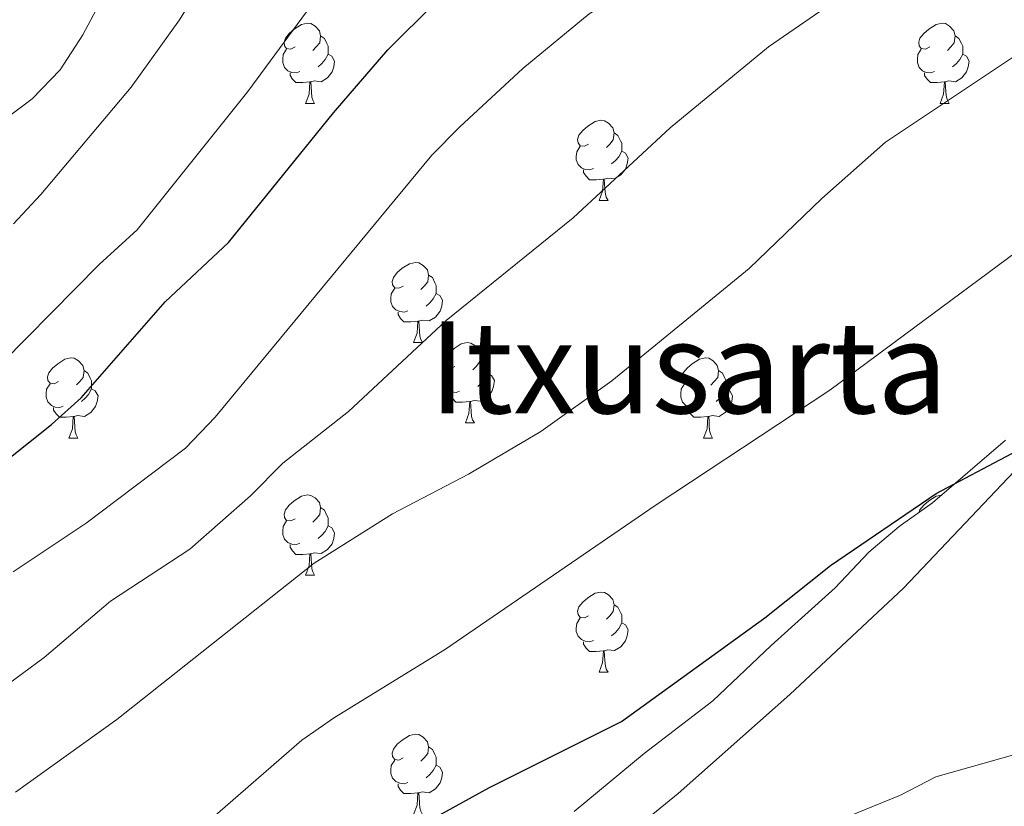
# Model space of a CAD drawing. Units: metres. Extents: x 657463 to 661986, y 4741406 to 4744478.
# Drawn here: x 659647 to 659770, y 4741956 to 4742054 of the extents above; entities that cross this region are included whole.
import ezdxf
from ezdxf.enums import TextEntityAlignment as Align

# ---------------------------------------------------------------- set-up
doc = ezdxf.new("R2010")
doc.units = ezdxf.units.M
doc.header["$MEASUREMENT"] = 0
for name, color, linetype, lineweight in [('Level 35', 92, 'Continuous', 0), ('Level 36', 19, 'Continuous', 40), ('Level 4', 36, 'Continuous', 30), ('Level 45', 7, 'Continuous', 0), ('Level 5', 36, 'Continuous', 0)]:
    doc.layers.add(name, color=color, linetype=linetype, lineweight=lineweight)
doc.styles.add('Arial', font='ARIAL.TTF', dxfattribs={"height": 0.2})

msp = doc.modelspace()

# ---------------------------------------------------------------- linework, layer by layer
at = {"layer": 'Level 35', "color": 92, "linetype": 'Continuous', "lineweight": 0, "ltscale": 0.5}
msp.add_polyline3d([(659770.21, 4742001.79, 757.37), (659761.11, 4741993.93, 756.4), (659756.92, 4741990.98, 756), (659753.14, 4741987.75, 755.51), (659748.93, 4741983.31, 755.15), (659740.92, 4741976.11, 754.56), (659733.63, 4741969.17, 754.43), (659725.04, 4741962.58, 753.73), (659716.31, 4741955.35, 753.64)], dxfattribs=at)
at = {"layer": 'Level 36', "color": 92, "linetype": 'Continuous', "lineweight": 0}
for points in [[(659681.42, 4742050.94), (659680.89, 4742050.67), (659680.36, 4742050.73), (659680.1, 4742051.1), (659680.04, 4742051.52), (659680.2, 4742052.04), (659680.68, 4742052.64), (659681.32, 4742053.17), (659682.22, 4742053.75), (659682.96, 4742053.91), (659683.39, 4742053.86), (659683.92, 4742053.54), (659684.45, 4742052.96), (659684.61, 4742052.32), (659684.5, 4742051.47), (659684.07, 4742050.94), (659683.65, 4742050.51)], [(659760.75, 4742050.94), (659760.22, 4742050.67), (659759.69, 4742050.73), (659759.42, 4742051.1), (659759.37, 4742051.52), (659759.53, 4742052.04), (659760.01, 4742052.64), (659760.64, 4742053.17), (659761.54, 4742053.75), (659762.29, 4742053.91), (659762.71, 4742053.86), (659763.24, 4742053.54), (659763.77, 4742052.96), (659763.93, 4742052.32), (659763.82, 4742051.47), (659763.4, 4742050.94), (659762.98, 4742050.51)], [(659684.61, 4742052.32), (659685.08, 4742052), (659685.4, 4742051.36), (659685.56, 4742051.04), (659685.56, 4742050.46), (659685.56, 4742050.04), (659685.19, 4742049.35), (659684.77, 4742048.87), (659684.29, 4742048.45)], [(659763.93, 4742052.32), (659764.41, 4742052), (659764.72, 4742051.36), (659764.88, 4742051.04), (659764.88, 4742050.46), (659764.88, 4742050.04), (659764.51, 4742049.35), (659764.09, 4742048.87), (659763.61, 4742048.45)], [(659682.01, 4742047.86), (659681.58, 4742047.7), (659681, 4742047.76), (659680.52, 4742047.97), (659680.1, 4742048.39), (659679.88, 4742048.98), (659679.88, 4742049.4), (659679.94, 4742049.98), (659680.36, 4742050.67)], [(659761.33, 4742047.86), (659760.91, 4742047.7), (659760.32, 4742047.76), (659759.85, 4742047.97), (659759.42, 4742048.39), (659759.21, 4742048.98), (659759.21, 4742049.4), (659759.26, 4742049.98), (659759.69, 4742050.67)], [(659685.56, 4742050.04), (659686.01, 4742049.79), (659686.36, 4742049.17), (659686.25, 4742048.45), (659686.04, 4742047.81), (659685.45, 4742047.07), (659684.66, 4742046.59), (659683.81, 4742046.69), (659683.38, 4742046.56)], [(659764.88, 4742050.04), (659765.34, 4742049.79), (659765.68, 4742049.17), (659765.57, 4742048.45), (659765.36, 4742047.81), (659764.78, 4742047.07), (659763.98, 4742046.59), (659763.13, 4742046.69), (659762.7, 4742046.56)], [(659683.27, 4742046.56), (659682.38, 4742046.48), (659681.53, 4742046.48), (659681.11, 4742046.91), (659680.79, 4742047.38), (659680.79, 4742047.7)], [(659762.59, 4742046.56), (659761.7, 4742046.48), (659760.86, 4742046.48), (659760.43, 4742046.91), (659760.11, 4742047.38), (659760.11, 4742047.7)], [(659682.72, 4742043.88), (659683.16, 4742045.04), (659683.27, 4742046.56), (659683.38, 4742046.56), (659683.41, 4742045.98), (659683.45, 4742045.29), (659683.52, 4742044.68), (659683.63, 4742044.28), (659683.85, 4742043.88)], [(659762.05, 4742043.88), (659762.48, 4742045.04), (659762.59, 4742046.56), (659762.7, 4742046.56), (659762.74, 4742045.98), (659762.77, 4742045.29), (659762.84, 4742044.68), (659762.96, 4742044.28), (659763.17, 4742043.88)], [(659682.72, 4742043.88), (659683.85, 4742043.88)], [(659762.05, 4742043.88), (659763.17, 4742043.88)], [(659718.11, 4742038.8), (659717.58, 4742038.53), (659717.05, 4742038.59), (659716.79, 4742038.96), (659716.73, 4742039.38), (659716.89, 4742039.9), (659717.37, 4742040.5), (659718.01, 4742041.03), (659718.91, 4742041.61), (659719.65, 4742041.77), (659720.08, 4742041.72), (659720.61, 4742041.4), (659721.14, 4742040.82), (659721.3, 4742040.18), (659721.19, 4742039.33), (659720.76, 4742038.8), (659720.34, 4742038.37)], [(659721.3, 4742040.18), (659721.77, 4742039.86), (659722.09, 4742039.22), (659722.25, 4742038.9), (659722.25, 4742038.32), (659722.25, 4742037.9), (659721.88, 4742037.21), (659721.46, 4742036.73), (659720.98, 4742036.31)], [(659718.7, 4742035.72), (659718.27, 4742035.56), (659717.69, 4742035.62), (659717.21, 4742035.83), (659716.79, 4742036.25), (659716.57, 4742036.84), (659716.57, 4742037.26), (659716.63, 4742037.84), (659717.05, 4742038.53)], [(659722.25, 4742037.9), (659722.7, 4742037.65), (659723.05, 4742037.03), (659722.94, 4742036.31), (659722.73, 4742035.67), (659722.14, 4742034.93), (659721.35, 4742034.45), (659720.5, 4742034.55), (659720.07, 4742034.42)], [(659719.96, 4742034.42), (659719.07, 4742034.34), (659718.22, 4742034.34), (659717.8, 4742034.77), (659717.48, 4742035.24), (659717.48, 4742035.56)], [(659719.41, 4742031.74), (659719.85, 4742032.9), (659719.96, 4742034.42), (659720.07, 4742034.42), (659720.1, 4742033.84), (659720.14, 4742033.15), (659720.21, 4742032.54), (659720.32, 4742032.14), (659720.54, 4742031.74)], [(659719.41, 4742031.74), (659720.54, 4742031.74)], [(659694.93, 4742021.03), (659694.39, 4742020.76), (659693.87, 4742020.82), (659693.6, 4742021.19), (659693.55, 4742021.61), (659693.71, 4742022.13), (659694.19, 4742022.73), (659694.82, 4742023.26), (659695.72, 4742023.84), (659696.47, 4742024), (659696.89, 4742023.95), (659697.42, 4742023.63), (659697.95, 4742023.05), (659698.11, 4742022.41), (659698, 4742021.56), (659697.57, 4742021.03), (659697.15, 4742020.6)], [(659698.11, 4742022.41), (659698.59, 4742022.09), (659698.9, 4742021.45), (659699.06, 4742021.13), (659699.06, 4742020.55), (659699.06, 4742020.13), (659698.69, 4742019.44), (659698.27, 4742018.96), (659697.79, 4742018.54)], [(659695.51, 4742017.95), (659695.09, 4742017.79), (659694.5, 4742017.85), (659694.03, 4742018.06), (659693.6, 4742018.48), (659693.39, 4742019.07), (659693.39, 4742019.49), (659693.44, 4742020.07), (659693.87, 4742020.76)], [(659699.06, 4742020.13), (659699.51, 4742019.88), (659699.86, 4742019.26), (659699.75, 4742018.54), (659699.54, 4742017.9), (659698.95, 4742017.16), (659698.16, 4742016.68), (659697.31, 4742016.78), (659696.88, 4742016.65)], [(659696.77, 4742016.65), (659695.88, 4742016.57), (659695.03, 4742016.57), (659694.61, 4742017), (659694.29, 4742017.47), (659694.29, 4742017.79)], [(659696.23, 4742013.97), (659696.66, 4742015.13), (659696.77, 4742016.65), (659696.88, 4742016.65), (659696.91, 4742016.07), (659696.95, 4742015.38), (659697.02, 4742014.77), (659697.13, 4742014.37), (659697.35, 4742013.97)], [(659696.23, 4742013.97), (659697.35, 4742013.97)], [(659701.4, 4742010.99), (659700.87, 4742010.73), (659700.34, 4742010.78), (659700.07, 4742011.15), (659700.02, 4742011.58), (659700.18, 4742012.1), (659700.66, 4742012.69), (659701.29, 4742013.22), (659702.19, 4742013.81), (659702.94, 4742013.97), (659703.37, 4742013.91), (659703.89, 4742013.6), (659704.43, 4742013.01), (659704.59, 4742012.37), (659704.47, 4742011.52), (659704.05, 4742010.99), (659703.63, 4742010.57)], [(659704.59, 4742012.37), (659705.06, 4742012.06), (659705.37, 4742011.42), (659705.53, 4742011.1), (659705.53, 4742010.52), (659705.53, 4742010.09), (659705.17, 4742009.4), (659704.75, 4742008.92), (659704.27, 4742008.5)], [(659651.85, 4742009.09), (659651.32, 4742008.83), (659650.79, 4742008.88), (659650.52, 4742009.25), (659650.47, 4742009.67), (659650.63, 4742010.19), (659651.11, 4742010.79), (659651.74, 4742011.32), (659652.64, 4742011.91), (659653.39, 4742012.07), (659653.81, 4742012.01), (659654.34, 4742011.69), (659654.87, 4742011.11), (659655.03, 4742010.47), (659654.92, 4742009.62), (659654.5, 4742009.09), (659654.08, 4742008.67)], [(659731.17, 4742009.09), (659730.64, 4742008.82), (659730.11, 4742008.88), (659729.85, 4742009.25), (659729.79, 4742009.67), (659729.95, 4742010.19), (659730.43, 4742010.79), (659731.07, 4742011.32), (659731.97, 4742011.9), (659732.71, 4742012.06), (659733.14, 4742012.01), (659733.67, 4742011.69), (659734.2, 4742011.11), (659734.36, 4742010.47), (659734.25, 4742009.62), (659733.82, 4742009.09), (659733.4, 4742008.66)], [(659655.03, 4742010.47), (659655.51, 4742010.15), (659655.82, 4742009.51), (659655.98, 4742009.19), (659655.98, 4742008.61), (659655.98, 4742008.19), (659655.61, 4742007.5), (659655.19, 4742007.02), (659654.71, 4742006.6)], [(659701.99, 4742007.91), (659701.56, 4742007.75), (659700.97, 4742007.81), (659700.5, 4742008.02), (659700.07, 4742008.45), (659699.86, 4742009.03), (659699.86, 4742009.45), (659699.91, 4742010.04), (659700.34, 4742010.73)], [(659705.53, 4742010.09), (659705.99, 4742009.84), (659706.33, 4742009.23), (659706.23, 4742008.5), (659706.01, 4742007.86), (659705.43, 4742007.12), (659704.63, 4742006.64), (659703.79, 4742006.75), (659703.35, 4742006.62)], [(659734.36, 4742010.47), (659734.83, 4742010.15), (659735.15, 4742009.51), (659735.31, 4742009.19), (659735.31, 4742008.61), (659735.31, 4742008.19), (659734.94, 4742007.5), (659734.52, 4742007.02), (659734.04, 4742006.6)], [(659652.43, 4742006.01), (659652.01, 4742005.85), (659651.42, 4742005.91), (659650.95, 4742006.12), (659650.52, 4742006.55), (659650.31, 4742007.13), (659650.31, 4742007.55), (659650.36, 4742008.13), (659650.79, 4742008.83)], [(659731.76, 4742006.01), (659731.33, 4742005.85), (659730.75, 4742005.91), (659730.27, 4742006.12), (659729.85, 4742006.54), (659729.63, 4742007.13), (659729.63, 4742007.55), (659729.69, 4742008.13), (659730.11, 4742008.82)], [(659655.98, 4742008.19), (659656.44, 4742007.94), (659656.78, 4742007.33), (659656.67, 4742006.6), (659656.46, 4742005.96), (659655.88, 4742005.22), (659655.08, 4742004.74), (659654.23, 4742004.85), (659653.8, 4742004.71)], [(659703.25, 4742006.62), (659702.35, 4742006.53), (659701.51, 4742006.53), (659701.09, 4742006.96), (659700.77, 4742007.44), (659700.77, 4742007.75)], [(659735.31, 4742008.19), (659735.76, 4742007.94), (659736.11, 4742007.32), (659736, 4742006.6), (659735.79, 4742005.96), (659735.2, 4742005.22), (659734.41, 4742004.74), (659733.56, 4742004.84), (659733.13, 4742004.71)], [(659702.7, 4742003.93), (659703.13, 4742005.09), (659703.25, 4742006.62), (659703.35, 4742006.62), (659703.39, 4742006.03), (659703.43, 4742005.35), (659703.49, 4742004.73), (659703.61, 4742004.33), (659703.83, 4742003.93)], [(659653.69, 4742004.71), (659652.8, 4742004.63), (659651.96, 4742004.63), (659651.53, 4742005.06), (659651.21, 4742005.53), (659651.21, 4742005.85)], [(659733.02, 4742004.71), (659732.13, 4742004.63), (659731.28, 4742004.63), (659730.86, 4742005.06), (659730.54, 4742005.53), (659730.54, 4742005.85)], [(659653.15, 4742002.03), (659653.58, 4742003.19), (659653.69, 4742004.71), (659653.8, 4742004.71), (659653.84, 4742004.13), (659653.87, 4742003.45), (659653.94, 4742002.83), (659654.06, 4742002.43), (659654.27, 4742002.03)], [(659702.7, 4742003.93), (659703.83, 4742003.93)], [(659732.47, 4742002.03), (659732.91, 4742003.19), (659733.02, 4742004.71), (659733.13, 4742004.71), (659733.16, 4742004.13), (659733.2, 4742003.44), (659733.27, 4742002.83), (659733.38, 4742002.43), (659733.6, 4742002.03)], [(659653.15, 4742002.03), (659654.27, 4742002.03)], [(659732.47, 4742002.03), (659733.6, 4742002.03)], [(659681.42, 4741991.95), (659680.89, 4741991.68), (659680.36, 4741991.74), (659680.1, 4741992.11), (659680.04, 4741992.53), (659680.2, 4741993.05), (659680.68, 4741993.65), (659681.32, 4741994.18), (659682.22, 4741994.76), (659682.96, 4741994.92), (659683.39, 4741994.87), (659683.92, 4741994.55), (659684.45, 4741993.97), (659684.61, 4741993.33), (659684.5, 4741992.48), (659684.07, 4741991.95), (659683.65, 4741991.52)], [(659759.43, 4741992.75), (659759.53, 4741993.05), (659760.01, 4741993.65), (659760.64, 4741994.18), (659761.54, 4741994.76), (659762.25, 4741994.91)], [(659684.61, 4741993.33), (659685.08, 4741993.01), (659685.4, 4741992.37), (659685.56, 4741992.05), (659685.56, 4741991.47), (659685.56, 4741991.05), (659685.19, 4741990.36), (659684.77, 4741989.88), (659684.29, 4741989.46)], [(659682.01, 4741988.87), (659681.58, 4741988.71), (659681, 4741988.77), (659680.52, 4741988.98), (659680.1, 4741989.4), (659679.88, 4741989.99), (659679.88, 4741990.41), (659679.94, 4741990.99), (659680.36, 4741991.68)], [(659685.56, 4741991.05), (659686.01, 4741990.8), (659686.36, 4741990.18), (659686.25, 4741989.46), (659686.04, 4741988.82), (659685.45, 4741988.08), (659684.66, 4741987.6), (659683.81, 4741987.7), (659683.38, 4741987.57)], [(659683.27, 4741987.57), (659682.38, 4741987.49), (659681.53, 4741987.49), (659681.11, 4741987.92), (659680.79, 4741988.39), (659680.79, 4741988.71)], [(659682.72, 4741984.89), (659683.16, 4741986.05), (659683.27, 4741987.57), (659683.38, 4741987.57), (659683.41, 4741986.99), (659683.45, 4741986.3), (659683.52, 4741985.69), (659683.63, 4741985.29), (659683.85, 4741984.89)], [(659682.72, 4741984.89), (659683.85, 4741984.89)], [(659718.11, 4741979.81), (659717.58, 4741979.54), (659717.05, 4741979.6), (659716.79, 4741979.97), (659716.73, 4741980.39), (659716.89, 4741980.91), (659717.37, 4741981.51), (659718.01, 4741982.04), (659718.91, 4741982.62), (659719.65, 4741982.78), (659720.08, 4741982.73), (659720.61, 4741982.41), (659721.14, 4741981.83), (659721.3, 4741981.19), (659721.19, 4741980.34), (659720.76, 4741979.81), (659720.34, 4741979.38)], [(659721.3, 4741981.19), (659721.77, 4741980.87), (659722.09, 4741980.23), (659722.25, 4741979.91), (659722.25, 4741979.33), (659722.25, 4741978.91), (659721.88, 4741978.22), (659721.46, 4741977.74), (659720.98, 4741977.32)], [(659718.7, 4741976.73), (659718.27, 4741976.57), (659717.69, 4741976.63), (659717.21, 4741976.84), (659716.79, 4741977.26), (659716.57, 4741977.85), (659716.57, 4741978.27), (659716.63, 4741978.85), (659717.05, 4741979.54)], [(659722.25, 4741978.91), (659722.7, 4741978.66), (659723.05, 4741978.04), (659722.94, 4741977.32), (659722.73, 4741976.68), (659722.14, 4741975.94), (659721.35, 4741975.46), (659720.5, 4741975.56), (659720.07, 4741975.43)], [(659719.96, 4741975.43), (659719.07, 4741975.35), (659718.22, 4741975.35), (659717.8, 4741975.78), (659717.48, 4741976.25), (659717.48, 4741976.57)], [(659719.41, 4741972.75), (659719.85, 4741973.91), (659719.96, 4741975.43), (659720.07, 4741975.43), (659720.1, 4741974.85), (659720.14, 4741974.16), (659720.21, 4741973.55), (659720.32, 4741973.15), (659720.54, 4741972.75)], [(659719.41, 4741972.75), (659720.54, 4741972.75)], [(659694.93, 4741962.04), (659694.39, 4741961.77), (659693.87, 4741961.83), (659693.6, 4741962.2), (659693.55, 4741962.62), (659693.71, 4741963.14), (659694.19, 4741963.74), (659694.82, 4741964.27), (659695.72, 4741964.85), (659696.47, 4741965.01), (659696.89, 4741964.96), (659697.42, 4741964.64), (659697.95, 4741964.06), (659698.11, 4741963.42), (659698, 4741962.57), (659697.57, 4741962.04), (659697.15, 4741961.61)], [(659698.11, 4741963.42), (659698.59, 4741963.1), (659698.9, 4741962.46), (659699.06, 4741962.14), (659699.06, 4741961.56), (659699.06, 4741961.14), (659698.69, 4741960.45), (659698.27, 4741959.97), (659697.79, 4741959.55)], [(659695.51, 4741958.96), (659695.09, 4741958.8), (659694.5, 4741958.86), (659694.03, 4741959.07), (659693.6, 4741959.49), (659693.39, 4741960.08), (659693.39, 4741960.5), (659693.44, 4741961.08), (659693.87, 4741961.77)], [(659699.06, 4741961.14), (659699.51, 4741960.89), (659699.86, 4741960.27), (659699.75, 4741959.55), (659699.54, 4741958.91), (659698.95, 4741958.17), (659698.16, 4741957.69), (659697.31, 4741957.79), (659696.88, 4741957.66)], [(659696.77, 4741957.66), (659695.88, 4741957.58), (659695.03, 4741957.58), (659694.61, 4741958.01), (659694.29, 4741958.48), (659694.29, 4741958.8)], [(659696.23, 4741954.98), (659696.66, 4741956.14), (659696.77, 4741957.66), (659696.88, 4741957.66), (659696.91, 4741957.08), (659696.95, 4741956.39), (659697.02, 4741955.78), (659697.13, 4741955.38), (659697.35, 4741954.98)]]:
    msp.add_lwpolyline(points, dxfattribs=at)
msp.add_polyline3d([(659640.81, 4741881.7, 742.05), (659657.11, 4741897.53, 743.27), (659678.47, 4741916, 744.12), (659690.58, 4741925.73, 745.14), (659703.84, 4741936.83, 745.44), (659729.31, 4741957.59, 746.92), (659743.25, 4741969.97, 747.8), (659757.49, 4741983.27, 748.49), (659776.69, 4742003.52, 750.07), (659782.47, 4742009.28, 750.73)], dxfattribs=at)
at = {"layer": 'Level 4', "color": 36, "linetype": 'Continuous', "lineweight": 30}
for points in [[(659639.42, 4741994.55, 775), (659650.95, 4742003.72, 775), (659654.68, 4742007.05, 775), (659665.16, 4742019.06, 775), (659673.09, 4742026.48, 775), (659686.21, 4742042.72, 775), (659692.99, 4742050.56, 775), (659698.94, 4742056.46, 775), (659716.77, 4742076.33, 775), (659727.47, 4742087.6, 775), (659748.44, 4742104.23, 775), (659765.96, 4742116.9, 775), (659773.87, 4742123.58, 775)], [(659691.79, 4741950.65, 750), (659705.63, 4741958.31, 750), (659722.24, 4741966.59, 750), (659740.15, 4741979.57, 750), (659748.34, 4741986.09, 750), (659761.56, 4741995.12, 750), (659780.47, 4742005.09, 750)]]:
    msp.add_polyline3d(points, dxfattribs=at)
at = {"layer": 'Level 5', "color": 36, "linetype": 'Continuous', "lineweight": 0}
for points in [[(659641.85, 4742008.47, 780), (659656.94, 4742023.75, 780), (659661.69, 4742028.09, 780), (659675.49, 4742045.38, 780), (659685.06, 4742058.39, 780), (659703.84, 4742080.08, 780), (659711.5, 4742087.88, 780), (659723.06, 4742098.76, 780), (659737.33, 4742109.36, 780), (659741.23, 4742112.68, 780), (659744.57, 4742116.41, 780), (659759.86, 4742137.61, 780), (659767.68, 4742147.38, 780), (659778.65, 4742159.01, 780), (659781.75, 4742162.93, 780), (659784.03, 4742167.81, 780), (659786.21, 4742174.07, 780), (659788.34, 4742178.59, 780), (659791.71, 4742182.33, 780), (659811.21, 4742192.61, 780), (659819.77, 4742197.66, 780), (659823.88, 4742200.51, 780), (659832.46, 4742208.08, 780), (659847.42, 4742223.51, 780)], [(659646.23, 4742028.81, 785), (659649.63, 4742032.48, 785), (659660.94, 4742045.89, 785), (659666.97, 4742054.35, 785), (659675.21, 4742067.6, 785), (659684.85, 4742080.7, 785), (659696.15, 4742092.13, 785), (659708.04, 4742102.76, 785), (659711.35, 4742106.51, 785), (659716.86, 4742115.37, 785), (659720.62, 4742119.41, 785), (659724.49, 4742123.12, 785), (659728.54, 4742126.06, 785), (659738.35, 4742132.13, 785), (659741.94, 4742135.61, 785), (659748.35, 4742144.59, 785), (659755.06, 4742152.71, 785), (659758.67, 4742156.17, 785), (659767.59, 4742163.25, 785), (659770.88, 4742167.01, 785)], [(659646.19, 4741985.3, 770), (659655.31, 4741991.39, 770), (659667.71, 4742000.75, 770), (659671.44, 4742004.64, 770), (659698.5, 4742037.41, 770), (659702.01, 4742040.97, 770), (659709.89, 4742048.26, 770), (659718.18, 4742055.08, 770), (659731.62, 4742063.16, 770), (659739.79, 4742069.07, 770), (659748.1, 4742076.41, 770), (659766.77, 4742094.96, 770), (659779.17, 4742106.04, 770)], [(659641.88, 4741968.59, 765), (659650.04, 4741974.61, 765), (659658.33, 4741981.64, 765), (659668.24, 4741988.16, 765), (659675.83, 4741994.81, 765), (659679.89, 4741998.89, 765), (659688.1, 4742005.36, 765), (659700.3, 4742016.73, 765), (659716.19, 4742029.58, 765), (659728.31, 4742040.83, 765), (659740.6, 4742050.97, 765), (659749.57, 4742057.17, 765), (659753.85, 4742060.65, 765), (659766.29, 4742071.5, 765), (659782.09, 4742084.35, 765)], [(659644.56, 4742041.44, 790), (659648.55, 4742044.45, 790), (659652.05, 4742048.07, 790), (659654.89, 4742052.47, 790), (659664.83, 4742071.15, 790)], [(659646.46, 4741957.76, 760), (659659.12, 4741966.85, 760), (659683.81, 4741986.37, 760), (659693.58, 4741992.57, 760), (659703.09, 4741997.5, 760), (659712.14, 4742002.87, 760), (659721, 4742009.17, 760), (659738.16, 4742023.22, 760), (659747.27, 4742031.98, 760), (659755.22, 4742039.02, 760), (659773.46, 4742051.2, 760)], [(659670.13, 4741953.7, 755), (659682.25, 4741964.24, 755), (659686.35, 4741967.09, 755), (659700.11, 4741975.54, 755), (659726.55, 4741993.7, 755), (659748.25, 4742008.03, 755), (659772.74, 4742026.16, 755)], [(659736.33, 4741948.93, 745), (659757.09, 4741957.36, 745), (659761.53, 4741959.67, 745), (659773.59, 4741963.1, 745)]]:
    msp.add_polyline3d(points, dxfattribs=at)

# ---------------------------------------------------------------- texts
at = {"layer": 'Level 45', "color": 19, "linetype": 'Continuous', "lineweight": 0, "style": 'Arial'}
msp.add_text('Itxusarta', height=11.5, dxfattribs=at).set_placement((659730.59, 4742010.88, 762.31), align=Align.MIDDLE_CENTER)

doc.saveas('drawing.dxf')
